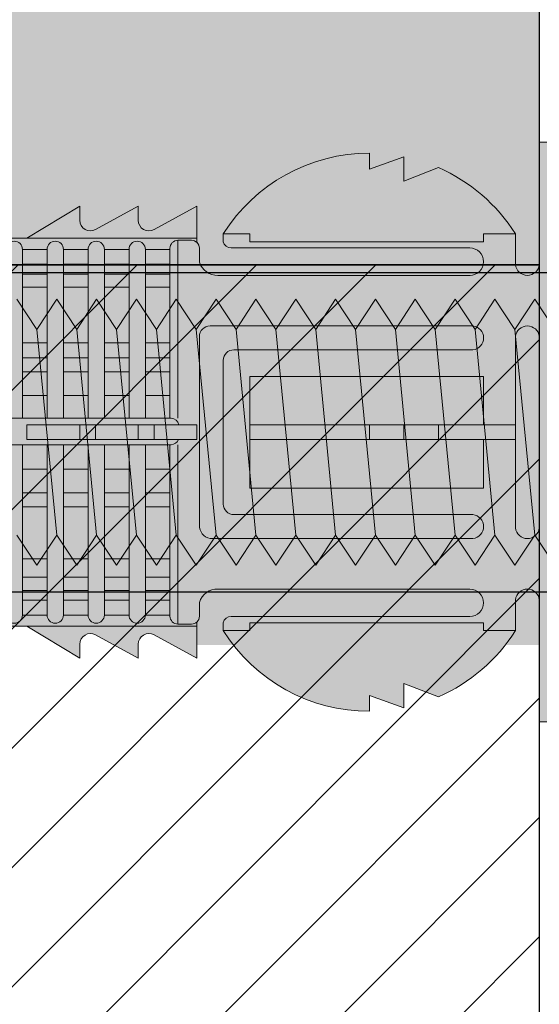
# Model space of a CAD drawing. Extents: x 0 to 1050, y 0 to 1485.
# Drawn here: x 335 to 355, y 1030 to 1068 of the extents above; entities that cross this region are included whole.
import ezdxf

# ---------------------------------------------------------------- set-up
doc = ezdxf.new("R2010")
doc.units = 0
doc.layers.get('0').update_dxf_attribs({"linetype": 'CONTINUOUS'})
for name, color, linetype, lineweight in [('20-ANSICHT-10', 8, 'CONTINUOUS', 9), ('22-ANSICHT-25', 1, 'CONTINUOUS', 25), ('50-BEMASSUNG-10', 8, 'CONTINUOUS', 9), ('70-SCHRAFFUR-10', 255, 'CONTINUOUS', 9), ('71-SCHRAFFUR-18', 3, 'CONTINUOUS', 18)]:
    doc.layers.add(name, color=color, linetype=linetype, lineweight=lineweight)
doc.styles.add('PLANSCHRIFT', font='arial.ttf')
doc.dimstyles.new('Beschriftung', dxfattribs={"dimscale": 2, "dimtxt": 7.5, "dimasz": 5, "dimexe": 1.5, "dimexo": 2, "dimgap": 1, "dimtad": 1, "dimdec": 1, "dimdsep": 46, "dimlunit": 6, "dimtxsty": 'PLANSCHRIFT', "dimblk": 'ARCHTICK', "dimcen": 2, "dimdle": 1.5, "dimclrd": 256, "dimclre": 256, "dimclrt": 256, "dimadec": 1, "dimazin": 0, "dimtfac": 1, "dimtdec": 1, "dimtmove": 1, "dimatfit": 3, "dimfxl": 1, "dimtolj": 1, "dimtzin": 0, "dimlwd": -1, "dimarcsym": 0})

# ---------------------------------------------------------------- blocks, each defined once
blk = doc.blocks.new('10 Gewindestange Fischer FIS A M10x150-V3')
at = {"layer": '70-SCHRAFFUR-10'}
blk.add_hatch(color=256, dxfattribs=at).paths.add_polyline_path([(-116.67, -3.867), (-115.92, -5), (-115.17, -3.867), (-114.42, -5), (-113.67, -3.867), (-112.92, -5), (-112.17, -3.867), (-111.42, -5), (-110.67, -3.867), (-109.92, -5), (-109.17, -3.867), (-108.42, -5), (-107.67, -3.867), (-106.92, -5), (-106.17, -3.867), (-105.42, -5), (-104.67, -3.867), (-103.92, -5), (-103.17, -3.867), (-102.42, -5), (-101.67, -3.867), (-100.92, -5), (-100.17, -3.867), (-99.42, -5), (-98.67, -3.867), (-97.92, -5), (-97.17, -3.867), (-96.42, -5), (-95.67, -3.867), (-94.92, -5), (-94.17, -3.867), (-93.42, -5), (-92.67, -3.867), (-91.92, -5), (-91.17, -3.867), (-90.42, -5), (-89.67, -3.867), (-88.92, -5), (-88.17, -3.867), (-87.42, -5), (-86.67, -3.867), (-85.92, -5), (-85.17, -3.867), (-84.42, -5), (-83.67, -3.867), (-82.92, -5), (-82.17, -3.867), (-81.42, -5), (-80.67, -3.867), (-79.92, -5), (-79.17, -3.867), (-78.42, -5), (-77.67, -3.867), (-76.92, -5), (-76.17, -3.867), (-75.42, -5), (-74.67, -3.867), (-73.92, -5), (-73.17, -3.867), (-72.42, -5), (-71.67, -3.867), (-70.92, -5), (-70.17, -3.867), (-69.42, -5), (-68.67, -3.867), (-67.92, -5), (-67.17, -3.867), (-66.42, -5), (-65.67, -3.867), (-64.92, -5), (-64.17, -3.867), (-63.42, -5), (-62.67, -3.867), (-61.92, -5), (-61.17, -3.867), (-60.42, -5), (-59.67, -3.867), (-58.92, -5), (-58.17, -3.867), (-57.42, -5), (-56.67, -3.867), (-55.92, -5), (-55.17, -3.867), (-54.42, -5), (-53.67, -3.867), (-52.92, -5), (-52.17, -3.867), (-51.42, -5), (-50.67, -3.867), (-49.92, -5), (-49.17, -3.867), (-48.42, -5), (-47.67, -3.867), (-46.92, -5), (-46.17, -3.867), (-45.42, -5), (-44.67, -3.867), (-43.92, -5), (-43.17, -3.867), (-42.42, -5), (-41.67, -3.867), (-40.92, -5), (-40.17, -3.867), (-39.42, -5), (-38.67, -3.867), (-37.92, -5), (-37.17, -3.867), (-36.42, -5), (-35.67, -3.867), (-34.92, -5), (-34.17, -3.867), (-33.42, -5), (-32.67, -3.867), (-31.92, -5), (-31.17, -3.867), (-30.42, -5), (-29.67, -3.867), (-28.92, -5), (-28.17, -3.867), (-27.42, -5), (-26.67, -3.867), (-25.92, -5), (-25.17, -3.867), (-24.42, -5), (-23.67, -3.867), (-22.92, -5), (-22.17, -3.867), (-21.42, -5), (-20.67, -3.867), (-19.92, -5), (-19.17, -3.867), (-18.42, -5), (-17.67, -3.867), (-16.92, -5), (-16.17, -3.867), (-15.42, -5), (-14.67, -3.867), (-13.92, -5), (-13.17, -3.867), (-12.42, -5), (-11.67, -3.867), (-10.92, -5), (-10.17, -3.867), (-9.42, -5), (-8.67, -3.867), (-7.92, -5), (-7.17, -3.867), (-6.42, -5), (-5.67, -3.867), (-4.92, -5), (-4.17, -3.867), (-3.42, -5), (-2.67, -3.867), (-1.92, -5), (-1.17, -3.867), (-0.42, -5), (0.33, -3.867), (1.08, -5), (1.83, -3.867), (2.58, -5), (3.33, -3.867), (4.08, -5), (4.83, -3.867), (5.58, -5), (6.33, -3.867), (7.08, -5), (7.83, -3.867), (8.58, -5), (9.33, -3.867), (10.08, -5), (10.83, -3.867), (11.58, -5), (12.33, -3.867), (13.08, -5), (13.83, -3.867), (14.58, -5), (15.33, -3.867), (16.08, -5), (16.83, -3.867), (17.58, -5), (18.33, -3.867), (19.08, -5), (20, -3.867), (20, 3.867), (18.33, 5), (17.58, 3.867), (16.83, 5), (16.08, 3.867), (15.33, 5), (14.58, 3.867), (13.83, 5), (13.08, 3.867), (12.33, 5), (11.58, 3.867), (10.83, 5), (10.08, 3.867), (9.33, 5), (8.58, 3.867), (7.83, 5), (7.08, 3.867), (6.33, 5), (5.58, 3.867), (4.83, 5), (4.08, 3.867), (3.33, 5), (2.58, 3.867), (1.83, 5), (1.08, 3.867), (0.33, 5), (-0.42, 3.867), (-1.17, 5), (-1.92, 3.867), (-2.67, 5), (-3.42, 3.867), (-4.17, 5), (-4.92, 3.867), (-5.67, 5), (-6.42, 3.867), (-7.17, 5), (-7.92, 3.867), (-8.67, 5), (-9.42, 3.867), (-10.17, 5), (-10.92, 3.867), (-11.67, 5), (-12.42, 3.867), (-13.17, 5), (-13.92, 3.867), (-14.67, 5), (-15.42, 3.867), (-16.17, 5), (-16.92, 3.867), (-17.67, 5), (-18.42, 3.867), (-19.17, 5), (-19.92, 3.867), (-20.67, 5), (-21.42, 3.867), (-22.17, 5), (-22.92, 3.867), (-23.67, 5), (-24.42, 3.867), (-25.17, 5), (-25.92, 3.867), (-26.67, 5), (-27.42, 3.867), (-28.17, 5), (-28.92, 3.867), (-29.67, 5), (-30.42, 3.867), (-31.17, 5), (-31.92, 3.867), (-32.67, 5), (-33.42, 3.867), (-34.17, 5), (-34.92, 3.867), (-35.67, 5), (-36.42, 3.867), (-37.17, 5), (-37.92, 3.867), (-38.67, 5), (-39.42, 3.867), (-40.17, 5), (-40.92, 3.867), (-41.67, 5), (-42.42, 3.867), (-43.17, 5), (-43.92, 3.867), (-44.67, 5), (-45.42, 3.867), (-46.17, 5), (-46.92, 3.867), (-47.67, 5), (-48.42, 3.867), (-49.17, 5), (-49.92, 3.867), (-50.67, 5), (-51.42, 3.867), (-52.17, 5), (-52.92, 3.867), (-53.67, 5), (-54.42, 3.867), (-55.17, 5), (-55.92, 3.867), (-56.67, 5), (-57.42, 3.867), (-58.17, 5), (-58.92, 3.867), (-59.67, 5), (-60.42, 3.867), (-61.17, 5), (-61.92, 3.867), (-62.67, 5), (-63.42, 3.867), (-64.17, 5), (-64.92, 3.867), (-65.67, 5), (-66.42, 3.867), (-67.17, 5), (-67.92, 3.867), (-68.67, 5), (-69.42, 3.867), (-70.17, 5), (-70.92, 3.867), (-71.67, 5), (-72.42, 3.867), (-73.17, 5), (-73.92, 3.867), (-74.67, 5), (-75.42, 3.867), (-76.17, 5), (-76.92, 3.867), (-77.67, 5), (-78.42, 3.867), (-79.17, 5), (-79.92, 3.867), (-80.67, 5), (-81.42, 3.867), (-82.17, 5), (-82.92, 3.867), (-83.67, 5), (-84.42, 3.867), (-85.17, 5), (-85.92, 3.867), (-86.67, 5), (-87.42, 3.867), (-88.17, 5), (-88.92, 3.867), (-89.67, 5), (-90.42, 3.867), (-91.17, 5), (-91.92, 3.867), (-92.67, 5), (-93.42, 3.867), (-94.17, 5), (-94.92, 3.867), (-95.67, 5), (-96.42, 3.867), (-97.17, 5), (-97.92, 3.867), (-98.67, 5), (-99.42, 3.867), (-100.17, 5), (-100.92, 3.867), (-101.67, 5), (-102.42, 3.867), (-103.17, 5), (-103.92, 3.867), (-104.67, 5), (-105.42, 3.867), (-106.17, 5), (-106.92, 3.867), (-107.67, 5), (-108.42, 3.867), (-109.17, 5), (-109.92, 3.867), (-110.67, 5), (-111.42, 3.867), (-112.17, 5), (-112.92, 3.867), (-113.67, 5), (-114.42, 3.867), (-115.17, 5), (-115.92, 3.867), (-116.67, 5), (-117.42, 3.867), (-118.17, 5), (-118.92, 3.867), (-119.67, 5), (-120.42, 3.867), (-121.17, 5), (-121.92, 3.867), (-122.67, 5), (-123.42, 3.867), (-124.17, 5), (-124.92, 3.867), (-125.67, 5), (-126.42, 3.867), (-127.17, 5), (-127.92, 3.867), (-128.67, 5), (-129.42, 3.867), (-130, 4.743), (-130, -3.867), (-129.42, -5), (-128.67, -3.867), (-127.92, -5), (-127.17, -3.867), (-126.42, -5), (-125.67, -3.867), (-124.92, -5), (-124.17, -3.867), (-123.42, -5), (-122.67, -3.867), (-121.92, -5), (-121.17, -3.867), (-120.42, -5), (-119.67, -3.867), (-118.92, -5), (-118.17, -3.867), (-117.42, -5)])
at = {"layer": '20-ANSICHT-10'}
for p, q in [((-67.92, 3.867), (-67.17, -3.867)), ((-66.42, 3.867), (-65.67, -3.867)), ((-64.92, 3.867), (-64.17, -3.867)), ((-63.42, 3.867), (-62.67, -3.867)), ((-61.92, 3.867), (-61.17, -3.867)), ((-60.42, 3.867), (-59.67, -3.867)), ((-58.92, 3.867), (-58.17, -3.867)), ((-57.42, 3.867), (-56.67, -3.867)), ((-55.92, 3.867), (-55.17, -3.867)), ((-54.42, 3.867), (-53.67, -3.867)), ((-52.92, 3.867), (-52.17, -3.867)), ((-51.42, 3.867), (-50.67, -3.867)), ((-49.92, 3.867), (-49.17, -3.867))]:
    blk.add_line(p, q, dxfattribs=at)
for points in [[(-68.67, -3.867), (-67.92, -5), (-67.17, -3.867), (-66.42, -5), (-65.67, -3.867), (-64.92, -5), (-64.17, -3.867), (-63.42, -5), (-62.67, -3.867), (-61.92, -5), (-61.17, -3.867), (-60.42, -5), (-59.67, -3.867), (-58.92, -5), (-58.17, -3.867), (-57.42, -5), (-56.67, -3.867), (-55.92, -5), (-55.17, -3.867), (-54.42, -5), (-53.67, -3.867), (-52.92, -5), (-52.17, -3.867), (-51.42, -5), (-50.67, -3.867), (-49.92, -5), (-49.17, -3.867), (-48.42, -5)], [(-48.42, 3.867), (-49.17, 5), (-49.92, 3.867), (-50.67, 5), (-51.42, 3.867), (-52.17, 5), (-52.92, 3.867), (-53.67, 5), (-54.42, 3.867), (-55.17, 5), (-55.92, 3.867), (-56.67, 5), (-57.42, 3.867), (-58.17, 5), (-58.92, 3.867), (-59.67, 5), (-60.42, 3.867), (-61.17, 5), (-61.92, 3.867), (-62.67, 5), (-63.42, 3.867), (-64.17, 5), (-64.92, 3.867), (-65.67, 5), (-66.42, 3.867), (-67.17, 5), (-67.92, 3.867), (-68.67, 5)]]:
    blk.add_lwpolyline(points, dxfattribs=at)
at = {"layer": '22-ANSICHT-25'}
for p, q in [((0, 6), (-135, 6)), ((-135, -6), (0, -6))]:
    blk.add_line(p, q, dxfattribs=at)
blk = doc.blocks.new('10 Injektions-Ankerhülse Fischer FIS H 16x85 K')
at = {"layer": '70-SCHRAFFUR-10'}
blk.add_hatch(color=256, dxfattribs=at).paths.add_polyline_path([(0.7, 10.106947), (0.4, 10.906947), (0, 10.906947), (0, 8), (-1.278334, 8, 0.128006419), (-3.8, 9.955033), (-5.1, 9.45), (-5.1, 10.366358), (-6.4, 9.9), (-6.4, 10.497684, 0.23084228), (-11.521666, 8), (-12.899999, 8), (-12.9, 8.5), (-14.508176, 7.622814, -0.569561675), (-15.1, 7.973817), (-15.1, 8.5), (-16.708176, 7.622814, -0.569561675), (-17.3, 7.973817), (-17.3, 8.5), (-19.3, 7.3), (-40.4, 7.3), (-40.4, 8.5), (-42.008176, 7.622814, -0.569561675), (-42.6, 7.973817), (-42.6, 8.5), (-44.208176, 7.622814, -0.569561675), (-44.8, 7.973817), (-44.8, 8.5), (-46.8, 7.3), (-67.9, 7.3), (-67.9, 8.5), (-69.508176, 7.622814, -0.569561675), (-70.1, 7.973817), (-70.1, 8.5), (-71.708176, 7.622814, -0.569561675), (-72.3, 7.973817), (-72.3, 8.5), (-74.3, 7.3), (-75.3, 7.3), (-84.3, 7.05), (-84.3, -7.05), (-75.3, -7.3), (-74.3, -7.3), (-72.3, -8.5), (-72.3, -7.973817, -0.569027004), (-71.708743, -7.622504), (-70.1, -8.5), (-70.1, -7.973817, -0.569027004), (-69.508743, -7.622504), (-67.9, -8.5), (-67.9, -7.3), (-46.8, -7.3), (-44.8, -8.5), (-44.8, -7.973817, -0.569027004), (-44.208743, -7.622504), (-42.6, -8.5), (-42.6, -7.973817, -0.569027004), (-42.008743, -7.622504), (-40.4, -8.5), (-40.4, -7.3), (-19.3, -7.3), (-17.3, -8.5), (-17.3, -7.973817, -0.569027004), (-16.708743, -7.622504), (-15.1, -8.5), (-15.1, -7.973817, -0.569027004), (-14.508743, -7.622504), (-12.9, -8.5), (-12.899999, -8), (-11.521666, -8, 0.230841642), (-6.4, -10.497684), (-6.4, -9.9), (-5.1, -10.366358), (-5.1, -9.45), (-3.8, -9.955033, 0.124625438), (-1.278334, -8), (0, -8), (0, -10.897684), (0.4, -10.897684), (0.7, -10.097684)])
at = {"layer": '71-SCHRAFFUR-18'}
h = blk.add_hatch(color=254, dxfattribs=at)
edge = h.paths.add_edge_path()
edge.add_spline(control_points=[(-99.618802, 0), (-98.148782, 7.904156), (-94.496051, 15.098055), (-88.711073, 19.464645), (-79.583578, 20.251122), (-73.807654, 19.60575), (-70, 15.85)], knot_values=[0, 0, 0, 0, 11.764229056, 17.598789777, 26.840482634, 32.217647923, 32.217647923, 32.217647923, 32.217647923], degree=3, periodic=0)
edge.add_line((-70, 15.85), (-70, 7.709242))
edge.add_arc((-69.7, 7.973817), 0.4, 180, 221.4096221, ccw=False)
edge.add_line((-70.1, 7.973817), (-70.1, 8.5))
edge.add_line((-70.1, 8.5), (-71.708176, 7.622814))
edge.add_arc((-71.9, 7.973817), 0.4, 180, 298.6567243, ccw=False)
edge.add_line((-72.3, 7.973817), (-72.3, 8.5))
edge.add_line((-72.3, 8.5), (-74.3, 7.3))
edge.add_line((-74.3, 7.3), (-73.771353, 7.185072))
edge.add_arc((-73.771353, 6.877163), 0.307909, 90, 180)
edge.add_line((-74.079262, 6.877163), (-74.992145, 6.877163))
edge.add_arc((-75.3, 6.882924), 0.307909, 358.9279292, 451.5911403)
edge.add_line((-75.30855, 7.190714), (-83.382986, 7.064351))
edge.add_line((-83.382986, 7.064351), (-83.382986, -7.075473))
edge.add_line((-83.382986, -7.075473), (-75.30855, -7.179192))
edge.add_arc((-75.3, -6.871402), 0.307909, 268.4088597, 358.9279292)
edge.add_line((-74.992145, -6.877163), (-74.079262, -6.877163))
edge.add_arc((-73.771353, -6.877163), 0.307909, 180, 270)
edge.add_line((-73.771353, -7.185072), (-12.9, -7.3))
edge.add_line((-12.9, -7.3), (-74.3, -7.3))
edge.add_line((-74.3, -7.3), (-72.3, -8.5))
edge.add_line((-72.3, -8.5), (-72.3, -7.973817))
edge.add_arc((-71.9, -7.973817), 0.4, 61.43582, 180, ccw=False)
edge.add_line((-71.708743, -7.622504), (-70, -8.554545))
edge.add_line((-70, -8.554545), (-70, -15.85))
edge.add_spline(control_points=[(-70, -15.85), (-73.807654, -19.60575), (-79.583578, -20.251122), (-88.711073, -19.464645), (-94.496051, -15.098055), (-98.148782, -7.904156), (-99.618802, 0)], knot_values=[0, 0, 0, 0, 5.377165289, 14.618858146, 20.453418867, 32.217647923, 32.217647923, 32.217647923, 32.217647923], degree=3, periodic=0)
h.paths.add_polyline_path([(-45, 15.3, 1), (-55, 15.3), (-55, 7.3), (-46.8, 7.3), (-45, 8.38)])
h.paths.add_polyline_path([(-45, -8.38), (-46.8, -7.3), (-55, -7.3), (-55, -15.3, 1), (-45, -15.3)])
h.paths.add_polyline_path([(-20, -7.3), (-30, -7.3), (-30, -15.3, 1), (-20, -15.3)])
h.paths.add_polyline_path([(-20, 15.3, 1), (-30, 15.3), (-30, 7.3), (-20, 7.3)])
at = {"layer": '20-ANSICHT-10'}
for p, q in [((0, 6.3), (0, 10.906947)), ((0, 10.906947), (0.4, 10.906947)), ((-6.4, 9.9), (-6.4, 10.497684)), ((-5.1, 10.366358), (-6.4, 9.9)), ((-5.1, 9.45), (-5.1, 10.366358)), ((-3.8, 9.955033), (-5.1, 9.45)), ((-19.3, 7.3), (-17.3, 8.5)), ((-17.3, 8.5), (-17.3, 7.973817)), ((-16.708459, 7.622659), (-15.1, 8.5)), ((-15.1, 8.5), (-15.1, 7.973817)), ((-14.508459, 7.622659), (-12.9, 8.5)), ((-12.9, 8.5), (-12.9, 7.14279)), ((-11.9, 7.163807), (-11.9, 7.461786)), ((-11.9, 7.461786), (-10.9, 7.461786)), ((-10.9, 7.461786), (-10.9, 7.167547)), ((-2.1, 7.167547), (-2.1, 7.461786)), ((-2.1, 7.461786), (-0.9, 7.461786)), ((-0.9, 7.461786), (-0.9, 6.3)), ((-75.3, 7.3), (-12.9, 7.3)), ((-13.1, 7.219184), (-13.606845, 7.219184)), ((-13.606845, 0.526596), (-13.606845, 7.219184)), ((-10.9, 7.167547), (-2.1, 7.167547)), ((-19.462557, 0.526596), (-19.462557, 6.877163)), ((-19.462557, 6.877163), (-18.535492, 6.877163)), ((-18.535492, 6.877163), (-18.535492, 0.526596)), ((-17.919674, 0.526596), (-17.919674, 6.877163)), ((-17.919674, 6.877163), (-16.99261, 6.877163)), ((-16.99261, 6.877163), (-16.99261, 0.526596)), ((-16.376792, 6.877163), (-15.449727, 6.877163)), ((-16.376792, 6.877163), (-16.376792, 0.526596)), ((-15.449727, 6.877163), (-15.449727, 0.526596)), ((-14.833909, 0.526596), (-14.833909, 6.877163)), ((-13.906845, 6.877163), (-14.833909, 6.877163)), ((-13.906845, 6.919184), (-13.906845, 0.526596)), ((-12.8, 6.919184), (-12.8, 6.4)), ((-2.61644, 6.93288), (-11.60806, 6.93288)), ((-18.535492, 6.316991), (-19.462557, 6.316991)), ((-16.99261, 6.316991), (-17.919674, 6.316991)), ((-15.449727, 6.316991), (-16.376792, 6.316991)), ((-14.833909, 6.316991), (-13.906845, 6.316991)), ((0, 3.6), (0, 6.3)), ((-19.462557, 5.951917), (-18.535492, 5.951917)), ((-17.919674, 5.951917), (-16.99261, 5.951917)), ((-16.376792, 5.951917), (-15.449727, 5.951917)), ((-13.906845, 5.951917), (-14.833909, 5.951917)), ((-12.1, 5.9), (-2.6, 5.9)), ((-18.535492, 5.455713), (-19.462557, 5.455713)), ((-16.99261, 5.455713), (-17.919674, 5.455713)), ((-15.449727, 5.455713), (-16.376792, 5.455713)), ((-14.833909, 5.455713), (-13.906845, 5.455713)), ((-2.5, 4), (-12.4, 4)), ((-18.535492, 3.367477), (-19.462557, 3.367477)), ((-16.99261, 3.367477), (-17.919674, 3.367477)), ((-15.449727, 3.367477), (-16.376792, 3.367477)), ((-14.833909, 3.367477), (-13.906845, 3.367477)), ((-12.8, 3.6), (-12.8, -3.5)), ((-0.9, -3.6), (-0.9, 3.6)), ((0, 3.6), (0, -3.6)), ((-11.5, 3.1), (-2.5, 3.1)), ((-19.462557, 2.800693), (-18.535492, 2.800693)), ((-17.919674, 2.800693), (-16.99261, 2.800693)), ((-16.376792, 2.800693), (-15.449727, 2.800693)), ((-13.906845, 2.800693), (-14.833909, 2.800693)), ((-11.9, -2.7), (-11.9, 2.7)), ((-18.535492, 2.274395), (-19.462557, 2.274395)), ((-16.99261, 2.274395), (-17.919674, 2.274395)), ((-15.449727, 2.274395), (-16.376792, 2.274395)), ((-14.833909, 2.274395), (-13.906845, 2.274395)), ((-2.1, 2.1), (-10.9, 2.1)), ((-10.9, 2.1), (-10.9, -2.1)), ((-2.1, 0.277396), (-2.1, 2.1)), ((-18.535492, 1.383737), (-19.462557, 1.383737)), ((-16.99261, 1.383737), (-17.919674, 1.383737)), ((-15.449727, 1.383737), (-16.376792, 1.383737)), ((-13.906845, 1.383737), (-14.833909, 1.383737)), ((-13.866042, 0.526596), (-83.082986, 0.526596)), ((-12.9, 0.277396), (-19.3, 0.277396)), ((-19.3, 0.277396), (-19.3, -0.277396)), ((-17.3, 0.277396), (-17.3, -0.277396)), ((-16.708459, 0.277396), (-16.708459, -0.277396)), ((-15.1, -0.277396), (-15.1, 0.277396)), ((-14.508459, -0.277396), (-14.508459, 0.277396)), ((-12.9, -0.277396), (-12.9, 0.277396)), ((-0.9, 0.277396), (-10.9, 0.277396)), ((-10.9, 0.277396), (-10.9, -0.277396)), ((-6.4, -0.277396), (-6.4, 0.277396)), ((-5.1, 0.277396), (-5.1, -0.277396)), ((-3.8, -0.277396), (-3.8, 0.277396)), ((-0.9, -0.277396), (-0.9, 0.277396)), ((-19.3, -0.277396), (-12.9, -0.277396)), ((-10.9, -0.277396), (-0.9, -0.277396)), ((-2.1, -2.1), (-2.1, -0.277396)), ((-83.082986, -0.468306), (-13.866042, -0.468306)), ((-19.462557, -0.468306), (-19.462557, -6.877163)), ((-18.535492, -6.877163), (-18.535492, -0.468306)), ((-17.919674, -0.468306), (-17.919674, -6.877163)), ((-16.99261, -0.468306), (-16.99261, -6.877163)), ((-16.376792, -6.877163), (-16.376792, -0.468306)), ((-15.449727, -6.877163), (-15.449727, -0.468306)), ((-14.833909, -6.877163), (-14.833909, -0.468306)), ((-13.906845, -6.919184), (-13.906845, -0.468306)), ((-13.606845, -0.468306), (-13.606845, -7.219184)), ((-18.535492, -1.383737), (-19.462557, -1.383737)), ((-16.99261, -1.383737), (-17.919674, -1.383737)), ((-16.376792, -1.383737), (-15.449727, -1.383737)), ((-14.833909, -1.383737), (-13.906845, -1.383737)), ((-10.9, -2.1), (-2.1, -2.1)), ((-19.462557, -2.274395), (-18.535492, -2.274395)), ((-16.99261, -2.274395), (-17.919674, -2.274395)), ((-16.376792, -2.274395), (-15.449727, -2.274395)), ((-13.906845, -2.274395), (-14.833909, -2.274395)), ((-18.535492, -2.800693), (-19.462557, -2.800693)), ((-17.919674, -2.800693), (-16.99261, -2.800693)), ((-15.449727, -2.800693), (-16.376792, -2.800693)), ((-14.833909, -2.800693), (-13.906845, -2.800693)), ((-2.5, -3.1), (-11.5, -3.1)), ((0, -6.3), (0, -3.6)), ((-12.4, -4), (-2.5, -4)), ((-19.462557, -4.767477), (-18.535492, -4.767477)), ((-17.919674, -4.767477), (-16.99261, -4.767477)), ((-16.376792, -4.767477), (-15.449727, -4.767477)), ((-14.833909, -4.767477), (-13.906845, -4.767477)), ((-19.462557, -5.455713), (-18.535492, -5.455713)), ((-17.919674, -5.455713), (-16.99261, -5.455713)), ((-15.449727, -5.455713), (-16.376792, -5.455713)), ((-13.906845, -5.455713), (-14.833909, -5.455713)), ((-2.61644, -5.9), (-12.1, -5.9)), ((-18.535492, -5.951917), (-19.462557, -5.951917)), ((-16.99261, -5.951917), (-17.919674, -5.951917)), ((-16.376792, -5.951917), (-15.449727, -5.951917)), ((-14.833909, -5.951917), (-13.906845, -5.951917)), ((-19.462557, -6.316991), (-18.535492, -6.316991)), ((-17.919674, -6.316991), (-16.99261, -6.316991)), ((-15.449727, -6.316991), (-16.376792, -6.316991)), ((-13.906845, -6.316991), (-14.833909, -6.316991)), ((-12.8, -6.4), (-12.8, -6.919184)), ((-0.9, -6.3), (-0.9, -7.461786)), ((0, -10.897684), (0, -6.3)), ((-18.535492, -6.877163), (-19.462557, -6.877163)), ((-19.462557, -6.877163), (-18.535492, -6.877163)), ((-16.99261, -6.877163), (-17.919674, -6.877163)), ((-17.919674, -6.877163), (-16.99261, -6.877163)), ((-16.376792, -6.877163), (-15.449727, -6.877163)), ((-16.376792, -6.877163), (-15.449727, -6.877163)), ((-13.906845, -6.877163), (-14.833909, -6.877163)), ((-14.833909, -6.877163), (-13.906845, -6.877163)), ((-11.60806, -6.93288), (-2.61644, -6.93288)), ((-12.9, -7.3), (-75.3, -7.3)), ((-17.3, -8.5), (-19.3, -7.3)), ((-13.1, -7.219184), (-13.606845, -7.219184)), ((-12.9, -7.14279), (-12.9, -8.5)), ((-11.9, -7.461786), (-11.9, -7.163807)), ((-2.1, -7.167547), (-10.9, -7.167547)), ((-10.9, -7.167547), (-10.9, -7.461786)), ((-2.1, -7.461786), (-2.1, -7.167547)), ((-15.1, -8.5), (-16.708459, -7.622659)), ((-12.9, -8.5), (-14.508459, -7.622659)), ((-10.9, -7.461786), (-11.9, -7.461786)), ((-0.9, -7.461786), (-2.1, -7.461786)), ((-17.3, -7.973817), (-17.3, -8.5)), ((-15.1, -7.973817), (-15.1, -8.5)), ((-5.1, -10.366358), (-5.1, -9.45)), ((-5.1, -9.45), (-3.8, -9.955033)), ((-6.4, -10.497684), (-6.4, -9.9)), ((-6.4, -9.9), (-5.1, -10.366358)), ((0.4, -10.897684), (0, -10.897684))]:
    blk.add_line(p, q, dxfattribs=at)
for centre, radius, start, end in [((-6.4, 3.997684), 6.5, 90, 147.795772), ((-6.4, 3.997684), 6.5, 90, 147.795772), ((-6.4, 3.997684), 6.5, 32.204228, 66.421822), ((-6.4, 3.997684), 6.5, 32.204228, 66.421822), ((-16.9, 7.973817), 0.4, 180, 298.61046), ((-14.7, 7.973817), 0.4, 180, 298.61046), ((-19.770466, 6.877163), 0.307909, 0, 180), ((-18.227583, 6.877163), 0.307909, 0, 180), ((-16.684701, 6.877163), 0.307909, 0, 180), ((-15.141818, 6.877163), 0.307909, 0, 180), ((-13.606845, 6.919184), 0.3, 90, 180), ((-13.1, 6.919184), 0.3, 0, 90), ((-13.1, 6.919184), 0.3, 0, 48.189685), ((-11.60806, 7.23288), 0.3, 193.311489, 270), ((-11.60806, 7.23288), 0.3, 193.311489, 270), ((-2.61644, 6.41644), 0.51644, 270, 90), ((-2.61644, 6.41644), 0.51644, 270, 90), ((-12.125433, 6.604394), 0.704853, 196.85681, 272.067835), ((-12.125433, 6.604394), 0.704853, 196.85681, 272.067835), ((-0.45, 6.353125), 0.453125, 186.732921, 353.267079), ((-0.45, 6.353125), 0.453125, 186.732921, 353.267079), ((-12.4, 3.6), 0.4, 90, 180), ((-2.553125, 3.55), 0.453125, 276.732921, 83.267079), ((-0.45, 3.546875), 0.453125, 6.732921, 173.267079), ((-11.5, 2.7), 0.4, 90, 180), ((-13.866042, 0.226596), 0.3, 9.749128, 90), ((-13.866042, -0.168306), 0.3, 270, 338.67642), ((-11.5, -2.7), 0.4, 180, 270), ((-2.553125, -3.55), 0.453125, 276.732921, 83.267079), ((-12.304154, -3.513323), 0.496025, 178.460834, 258.858783), ((-0.45, -3.546875), 0.453125, 186.732921, 353.267079), ((-12.125433, -6.604394), 0.704853, 87.932165, 163.14319), ((-12.125433, -6.604394), 0.704853, 87.932165, 163.14319), ((-2.61644, -6.41644), 0.51644, 270, 90), ((-2.61644, -6.41644), 0.51644, 270, 90), ((-0.45, -6.353125), 0.453125, 6.732921, 173.267079), ((-0.45, -6.353125), 0.453125, 6.732921, 173.267079), ((-19.770466, -6.877163), 0.307909, 180, 0), ((-18.227583, -6.877163), 0.307909, 180, 0), ((-16.684701, -6.877163), 0.307909, 180, 0), ((-15.141818, -6.877163), 0.307909, 180, 0), ((-13.606845, -6.919184), 0.3, 180, 270), ((-13.1, -6.919184), 0.3, 270, 0), ((-13.1, -6.919184), 0.3, 311.810315, 0), ((-11.60806, -7.23288), 0.3, 90, 166.688511), ((-11.60806, -7.23288), 0.3, 90, 166.688511), ((-16.9, -7.973817), 0.4, 61.38954, 180), ((-14.7, -7.973817), 0.4, 61.38954, 180), ((-6.4, -3.997684), 6.5, 212.204228, 270), ((-6.4, -3.997684), 6.5, 212.204228, 270), ((-6.4, -3.997684), 6.5, 293.578178, 327.795772), ((-6.4, -3.997684), 6.5, 293.578178, 327.795772)]:
    blk.add_arc(centre, radius, start, end, dxfattribs=at)
blk = doc.blocks.new('_ArchTick')
at = {"color": 0, "linetype": 'ByBlock', "const_width": 0.15}
blk.add_lwpolyline([(-0.5, -0.5), (0.5, 0.5)], dxfattribs=at)

msp = doc.modelspace()

# ---------------------------------------------------------------- hatches: boundary and pattern name
at = {"layer": '71-SCHRAFFUR-18'}
msp.add_hatch(color=254, dxfattribs=at).paths.add_polyline_path([(180, 1068.282), (200, 1068.282), (200, 1098.282, -1), (210, 1098.282), (210, 1068.282), (225, 1068.282), (225, 1093.282, -1), (235, 1093.282), (235, 1068.282), (250, 1068.282), (250, 1098.282, -0.414214), (255, 1103.282), (280, 1103.282, -0.414214), (285, 1098.282), (285, 1068.282), (300, 1068.282), (300, 1088.282, -1), (310, 1088.282), (310, 1068.282), (325, 1068.282), (325, 1098.282, -1), (335, 1098.282), (335, 1068.282), (355, 1068.282), (355, 1058.282), (335, 1058.282), (335, 1038.282, -1), (325, 1038.282), (325, 1058.282), (310, 1058.282), (310, 1028.282, -1), (300, 1028.282), (300, 1058.282), (285, 1058.282), (285, 1038.282, -0.414214), (280, 1033.282), (255, 1033.282, -0.414214), (250, 1038.282), (250, 1058.282), (235, 1058.282), (235, 1028.282, -1), (225, 1028.282), (225, 1058.282), (210, 1058.282), (210, 1038.282, -1), (200, 1038.282), (200, 1058.282), (180, 1058.282)])
h = msp.add_hatch(dxfattribs=at)
h.set_pattern_fill('ANSI31', color=41, style=0)
h.paths.add_polyline_path([(200, 1058.282), (180, 1058.282), (180, 868.282), (200, 868.282)])
h.paths.add_polyline_path([(225, 1058.282), (210, 1058.282), (210, 868.282), (225, 868.282)])
h.paths.add_polyline_path([(250, 1058.282), (235, 1058.282), (235, 868.282), (250, 868.282)])
h.paths.add_polyline_path([(300, 1058.282), (285, 1058.282), (285, 868.282), (300, 868.282)])
h.paths.add_polyline_path([(325, 1058.282), (310, 1058.282), (310, 868.282), (325, 868.282)])
h.paths.add_polyline_path([(355, 1058.282), (335, 1058.282), (335, 868.282), (355, 868.282), (355, 930.389)])

# ---------------------------------------------------------------- linework, layer by layer
at = {"layer": '22-ANSICHT-25'}
msp.add_lwpolyline([(250, 1098.282, -0.414214), (255, 1103.282), (280, 1103.282, -0.414214), (285, 1098.282), (285, 1068.282), (300, 1068.282), (300, 1088.282, -1), (310, 1088.282), (310, 1068.282), (325, 1068.282), (325, 1098.282, -1), (335, 1098.282), (335, 1068.282), (355, 1068.282), (355, 1058.282), (335, 1058.282), (335, 1038.282, -1), (325, 1038.282), (325, 1058.282), (310, 1058.282), (310, 1028.282, -1)], format="xyb", dxfattribs=at)
msp.add_lwpolyline([(335, 868.282), (335, 1058.282), (355, 1058.282), (355, 868.282), (335, 868.282)], dxfattribs=at)

# ---------------------------------------------------------------- block references
for name, p in [('10 Injektions-Ankerhülse Fischer FIS H 16x85 K', (355, 1051.988)), ('10 Gewindestange Fischer FIS A M10x150-V3', (404, 1051.988))]:
    msp.add_blockref(name, p)

# ---------------------------------------------------------------- leaders
at = {"layer": '50-BEMASSUNG-10'}
msp.add_leader([(312.4, 1043.488), (515.9, 839.988), (965, 839.988)], dimstyle='Beschriftung', override={"dimgap": 1, "dimtad": 0}, dxfattribs=at)

doc.saveas('drawing.dxf')
